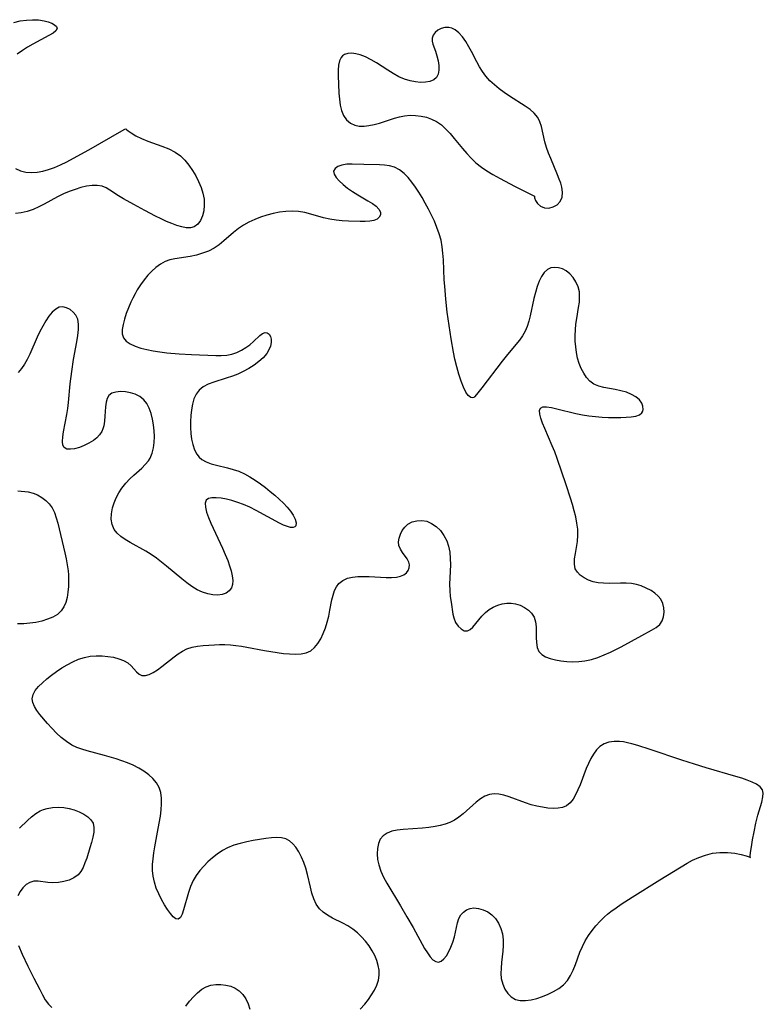
# Model space of a CAD drawing. Extents: x 1638514 to 1646716, y 2764605 to 2772807.
# Drawn here: x 1641911 to 1642124, y 2767758 to 2768040 of the extents above; entities that cross this region are included whole.
import ezdxf

# ---------------------------------------------------------------- set-up
doc = ezdxf.new("R2010")
doc.units = 0

msp = doc.modelspace()

# ---------------------------------------------------------------- linework, layer by layer
at = {"layer": 'WIL_008_Contours', "color": 0}
for points in [[(1641909.1, 2768038.96, 180), (1641910.88, 2768039.39, 180), (1641912.68, 2768039.64, 180), (1641914.46, 2768039.74, 180), (1641916.18, 2768039.68, 180), (1641917.78, 2768039.46, 180), (1641918.95, 2768039.16, 180), (1641919.97, 2768038.76, 180), (1641920.77, 2768038.29, 180), (1641921.29, 2768037.78, 180), (1641921.46, 2768037.25, 180), (1641921.12, 2768036.57, 180), (1641920.3, 2768035.88, 180), (1641919.13, 2768035.17, 180), (1641914.55, 2768032.73, 180), (1641913.03, 2768031.84, 180), (1641911.52, 2768030.87, 180), (1641910.05, 2768029.83, 180)], [(1642058.2, 2767989.16, 180), (1642058.19, 2767988.69, 180), (1642058.5, 2767987.92, 180), (1642059.1, 2767987.05, 180), (1642059.96, 2767986.29, 180), (1642061.06, 2767985.84, 180), (1642062.3, 2767985.76, 180), (1642063.56, 2767986.06, 180), (1642064.71, 2767986.7, 180), (1642065.6, 2767987.67, 180), (1642066.1, 2767988.9, 180), (1642066.22, 2767990.3, 180), (1642066.02, 2767991.76, 180), (1642065.71, 2767992.91, 180), (1642065.3, 2767994.08, 180), (1642064.84, 2767995.25, 180), (1642062.85, 2767999.95, 180), (1642062.23, 2768001.53, 180), (1642061.67, 2768003.11, 180), (1642061.2, 2768004.69, 180), (1642060.19, 2768009.13, 180), (1642059.74, 2768010.48, 180), (1642059.12, 2768011.71, 180), (1642058.14, 2768012.91, 180), (1642056.93, 2768013.99, 180), (1642055.55, 2768014.98, 180), (1642051.03, 2768017.86, 180), (1642049.55, 2768018.86, 180), (1642048.11, 2768019.92, 180), (1642046.73, 2768021.05, 180), (1642045.43, 2768022.26, 180), (1642044.26, 2768023.57, 180), (1642043.31, 2768024.88, 180), (1642042.46, 2768026.27, 180), (1642041.67, 2768027.7, 180), (1642040.17, 2768030.59, 180), (1642039.41, 2768032, 180), (1642038.52, 2768033.47, 180), (1642037.57, 2768034.8, 180), (1642036.55, 2768035.95, 180), (1642035.46, 2768036.84, 180), (1642034.56, 2768037.3, 180), (1642033.63, 2768037.54, 180), (1642032.54, 2768037.53, 180), (1642031.5, 2768037.25, 180), (1642030.56, 2768036.76, 180), (1642029.76, 2768036.11, 180), (1642029.18, 2768035.34, 180), (1642028.88, 2768034.46, 180), (1642028.9, 2768033.62, 180), (1642029.13, 2768032.71, 180), (1642029.84, 2768030.7, 180), (1642030.25, 2768029.35, 180), (1642030.57, 2768027.96, 180), (1642030.77, 2768026.58, 180), (1642030.8, 2768025.27, 180), (1642030.62, 2768024.1, 180), (1642030.14, 2768023.14, 180), (1642029.34, 2768022.47, 180), (1642028.27, 2768022.04, 180), (1642027, 2768021.82, 180), (1642025.6, 2768021.77, 180), (1642024.1, 2768021.89, 180), (1642022.56, 2768022.19, 180), (1642021.02, 2768022.66, 180), (1642019.38, 2768023.4, 180), (1642017.76, 2768024.29, 180), (1642016.16, 2768025.29, 180), (1642012.99, 2768027.34, 180), (1642011.4, 2768028.28, 180), (1642009.83, 2768029.07, 180), (1642008.28, 2768029.67, 180), (1642007.03, 2768029.97, 180), (1642005.85, 2768030.1, 180), (1642004.76, 2768030.03, 180), (1642003.81, 2768029.74, 180), (1642003.25, 2768029.39, 180), (1642002.8, 2768028.92, 180), (1642002.31, 2768027.93, 180), (1642002.05, 2768026.7, 180), (1642001.96, 2768025.31, 180), (1642001.96, 2768023.79, 180), (1642002.17, 2768018.69, 180), (1642002.31, 2768016.95, 180), (1642002.55, 2768015.27, 180), (1642002.93, 2768013.7, 180), (1642003.5, 2768012.29, 180), (1642004.37, 2768011.06, 180), (1642005.47, 2768010.11, 180), (1642006.77, 2768009.48, 180), (1642008.02, 2768009.25, 180), (1642009.38, 2768009.24, 180), (1642010.8, 2768009.42, 180), (1642012.27, 2768009.73, 180), (1642013.77, 2768010.13, 180), (1642018.11, 2768011.52, 180), (1642019.52, 2768011.92, 180), (1642020.95, 2768012.21, 180), (1642022.55, 2768012.35, 180), (1642024.15, 2768012.32, 180), (1642025.72, 2768012.12, 180), (1642027.27, 2768011.77, 180), (1642028.75, 2768011.25, 180), (1642030.14, 2768010.55, 180), (1642031.53, 2768009.57, 180), (1642032.82, 2768008.39, 180), (1642034.04, 2768007.09, 180), (1642035.23, 2768005.71, 180), (1642037.6, 2768002.85, 180), (1642038.82, 2768001.43, 180), (1642040.08, 2768000.05, 180), (1642041.4, 2767998.75, 180), (1642042.98, 2767997.47, 180), (1642044.57, 2767996.42, 180), (1642046.32, 2767995.38, 180), (1642048.38, 2767994.23, 180), (1642052.46, 2767992.06, 180), (1642058.2, 2767989.16, 180)], [(1641909.56, 2767997.08, 180), (1641910.99, 2767996.47, 180), (1641912.51, 2767996.08, 180), (1641914.09, 2767995.92, 180), (1641915.72, 2767996.01, 180), (1641917.38, 2767996.31, 180), (1641919.05, 2767996.78, 180), (1641920.76, 2767997.41, 180), (1641922.47, 2767998.16, 180), (1641924.22, 2767999.01, 180), (1641926.2, 2768000.05, 180), (1641930.6, 2768002.49, 180), (1641940.04, 2768007.87, 180), (1641940.9, 2768008.34, 180), (1641941.2, 2768008.46, 180)], [(1641941.2, 2768008.46, 180), (1641941.34, 2768008.24, 180), (1641941.87, 2768007.84, 180), (1641942.71, 2768007.28, 180), (1641944.02, 2768006.49, 180), (1641945.62, 2768005.66, 180), (1641947.46, 2768004.89, 180), (1641951.5, 2768003.46, 180), (1641953.48, 2768002.7, 180), (1641955.26, 2768001.8, 180), (1641956.82, 2768000.68, 180), (1641958.06, 2767999.44, 180), (1641959.19, 2767998.04, 180), (1641960.22, 2767996.54, 180), (1641961.16, 2767994.95, 180), (1641962, 2767993.32, 180), (1641962.71, 2767991.66, 180), (1641963.25, 2767989.98, 180), (1641963.58, 2767988.3, 180), (1641963.63, 2767986.62, 180), (1641963.45, 2767985, 180), (1641963.07, 2767983.5, 180), (1641962.5, 2767982.17, 180), (1641961.74, 2767981.1, 180), (1641960.76, 2767980.38, 180), (1641959.7, 2767980.11, 180), (1641958.48, 2767980.13, 180), (1641957.16, 2767980.36, 180), (1641955.75, 2767980.76, 180), (1641954.29, 2767981.29, 180), (1641952.8, 2767981.92, 180), (1641951.25, 2767982.64, 180), (1641949.69, 2767983.41, 180), (1641946.58, 2767985.05, 180), (1641943.47, 2767986.74, 180), (1641940.45, 2767988.44, 180), (1641939.04, 2767989.28, 180), (1641936.6, 2767990.86, 180), (1641935.51, 2767991.51, 180), (1641934.38, 2767991.99, 180), (1641932.99, 2767992.24, 180), (1641931.49, 2767992.23, 180), (1641929.91, 2767992, 180), (1641928.29, 2767991.62, 180), (1641926.63, 2767991.11, 180), (1641924.96, 2767990.49, 180), (1641923.29, 2767989.79, 180), (1641921.63, 2767988.99, 180), (1641917.72, 2767986.85, 180), (1641916.24, 2767986.09, 180), (1641914.57, 2767985.36, 180), (1641912.87, 2767984.79, 180), (1641911.15, 2767984.4, 180), (1641909.59, 2767984.23, 180)], [(1642041.05, 2767931.7, 180), (1642040.81, 2767931.45, 180), (1642040.42, 2767931.36, 180), (1642039.94, 2767931.47, 180), (1642039.25, 2767932.02, 180), (1642038.55, 2767933.02, 180), (1642037.86, 2767934.43, 180), (1642037.19, 2767936.14, 180), (1642036.54, 2767938.15, 180), (1642035.94, 2767940.29, 180), (1642035.43, 2767942.44, 180), (1642035, 2767944.48, 180), (1642034.34, 2767948.3, 180), (1642033.73, 2767952.12, 180), (1642033.21, 2767955.9, 180), (1642032.8, 2767959.62, 180), (1642032.48, 2767963.35, 180), (1642032.37, 2767965.22, 180), (1642032.13, 2767970.93, 180), (1642031.99, 2767972.82, 180), (1642031.77, 2767974.68, 180), (1642031.43, 2767976.52, 180), (1642030.92, 2767978.36, 180), (1642030.28, 2767980.17, 180), (1642029.54, 2767981.96, 180), (1642028.72, 2767983.72, 180), (1642027.84, 2767985.47, 180), (1642026.92, 2767987.19, 180), (1642026.02, 2767988.76, 180), (1642025.1, 2767990.29, 180), (1642024.13, 2767991.77, 180), (1642023.11, 2767993.17, 180), (1642022.04, 2767994.47, 180), (1642020.9, 2767995.64, 180), (1642019.55, 2767996.69, 180), (1642018.08, 2767997.47, 180), (1642016.72, 2767997.87, 180), (1642015.29, 2767998.08, 180), (1642013.81, 2767998.17, 180), (1642009.29, 2767998.2, 180), (1642005.96, 2767998.35, 180), (1642004.43, 2767998.31, 180), (1642003.06, 2767998.08, 180), (1642001.91, 2767997.66, 180), (1642001.08, 2767997.08, 180), (1642000.68, 2767996.34, 180), (1642000.81, 2767995.49, 180), (1642001.37, 2767994.54, 180), (1642002.25, 2767993.53, 180), (1642003.37, 2767992.49, 180), (1642004.66, 2767991.48, 180), (1642006.09, 2767990.5, 180), (1642007.59, 2767989.56, 180), (1642010.51, 2767987.87, 180), (1642011.8, 2767987.07, 180), (1642012.89, 2767986.25, 180), (1642013.66, 2767985.42, 180), (1642014.07, 2767984.58, 180), (1642014.08, 2767983.82, 180), (1642013.75, 2767983.13, 180), (1642013.13, 2767982.59, 180), (1642012.21, 2767982.23, 180), (1642011.06, 2767982.03, 180), (1642009.75, 2767981.95, 180), (1642008.31, 2767981.93, 180), (1642004.91, 2767981.98, 180), (1642003.14, 2767982.08, 180), (1642001.36, 2767982.26, 180), (1641999.58, 2767982.54, 180), (1641997.76, 2767982.97, 180), (1641994.19, 2767984, 180), (1641992.4, 2767984.45, 180), (1641990.6, 2767984.75, 180), (1641988.79, 2767984.85, 180), (1641986.96, 2767984.77, 180), (1641985.14, 2767984.54, 180), (1641983.32, 2767984.2, 180), (1641981.51, 2767983.74, 180), (1641979.74, 2767983.17, 180), (1641978.06, 2767982.51, 180), (1641976.43, 2767981.75, 180), (1641974.87, 2767980.88, 180), (1641973.39, 2767979.91, 180), (1641971.96, 2767978.77, 180), (1641969.26, 2767976.36, 180), (1641967.88, 2767975.23, 180), (1641966.43, 2767974.22, 180), (1641964.84, 2767973.41, 180), (1641963.16, 2767972.78, 180), (1641961.41, 2767972.29, 180), (1641959.63, 2767971.92, 180), (1641955.2, 2767971.23, 180), (1641953.79, 2767970.9, 180), (1641952.44, 2767970.42, 180), (1641951.07, 2767969.69, 180), (1641949.79, 2767968.76, 180), (1641948.58, 2767967.68, 180), (1641947.44, 2767966.48, 180), (1641946.36, 2767965.18, 180), (1641945.36, 2767963.79, 180), (1641944.44, 2767962.34, 180), (1641943.79, 2767961.17, 180), (1641943.19, 2767959.97, 180), (1641942.63, 2767958.76, 180), (1641941.93, 2767957.12, 180), (1641941.29, 2767955.51, 180), (1641940.76, 2767953.93, 180), (1641940.35, 2767952.41, 180), (1641940.12, 2767950.98, 180), (1641940.14, 2767949.68, 180), (1641940.49, 2767948.55, 180), (1641941.28, 2767947.58, 180), (1641942.43, 2767946.8, 180), (1641943.85, 2767946.16, 180), (1641945.46, 2767945.64, 180), (1641947.2, 2767945.2, 180), (1641949.03, 2767944.83, 180), (1641950.93, 2767944.52, 180), (1641952.88, 2767944.27, 180), (1641956.43, 2767943.97, 180), (1641960, 2767943.78, 180), (1641966.9, 2767943.51, 180), (1641968.5, 2767943.51, 180), (1641970.05, 2767943.62, 180), (1641971.54, 2767943.88, 180), (1641972.95, 2767944.35, 180), (1641974.29, 2767944.99, 180), (1641975.55, 2767945.76, 180), (1641976.71, 2767946.6, 180), (1641977.76, 2767947.48, 180), (1641979.55, 2767949.19, 180), (1641980.32, 2767949.79, 180), (1641981.03, 2767950.09, 180), (1641981.64, 2767950, 180), (1641982.17, 2767949.62, 180), (1641982.58, 2767948.99, 180), (1641982.81, 2767948.19, 180), (1641982.8, 2767947.24, 180), (1641982.58, 2767946.2, 180), (1641982.15, 2767945.12, 180), (1641981.51, 2767944.05, 180), (1641980.51, 2767942.86, 180), (1641979.28, 2767941.74, 180), (1641977.89, 2767940.7, 180), (1641976.37, 2767939.73, 180), (1641974.76, 2767938.87, 180), (1641973.25, 2767938.18, 180), (1641971.71, 2767937.57, 180), (1641969.9, 2767936.97, 180), (1641966.38, 2767935.87, 180), (1641964.76, 2767935.25, 180), (1641963.32, 2767934.49, 180), (1641962.12, 2767933.53, 180), (1641961.29, 2767932.38, 180), (1641960.68, 2767931.04, 180), (1641960.25, 2767929.55, 180), (1641959.96, 2767927.95, 180), (1641959.78, 2767926.29, 180), (1641959.7, 2767924.58, 180), (1641959.7, 2767922.87, 180), (1641959.79, 2767921.18, 180), (1641959.99, 2767919.53, 180), (1641960.31, 2767917.96, 180), (1641960.79, 2767916.51, 180), (1641961.48, 2767915.21, 180), (1641962.15, 2767914.39, 180), (1641962.96, 2767913.69, 180), (1641964.2, 2767912.99, 180), (1641965.6, 2767912.46, 180), (1641967.11, 2767912.04, 180), (1641970.31, 2767911.3, 180), (1641971.94, 2767910.87, 180), (1641973.55, 2767910.33, 180), (1641975.15, 2767909.62, 180), (1641976.71, 2767908.76, 180), (1641978.23, 2767907.8, 180), (1641979.72, 2767906.75, 180), (1641981.18, 2767905.65, 180), (1641982.53, 2767904.55, 180), (1641983.84, 2767903.43, 180), (1641985.1, 2767902.29, 180), (1641986.28, 2767901.14, 180), (1641987.36, 2767900, 180), (1641988.31, 2767898.86, 180), (1641989.09, 2767897.75, 180), (1641989.68, 2767896.57, 180), (1641989.96, 2767895.53, 180), (1641989.85, 2767894.72, 180), (1641989.57, 2767894.38, 180), (1641989.13, 2767894.2, 180), (1641988.36, 2767894.21, 180), (1641987.42, 2767894.47, 180), (1641986.35, 2767894.9, 180), (1641985.17, 2767895.48, 180), (1641978.48, 2767899.1, 180), (1641976.68, 2767899.99, 180), (1641974.86, 2767900.79, 180), (1641973.2, 2767901.4, 180), (1641971.56, 2767901.91, 180), (1641969.96, 2767902.3, 180), (1641968.43, 2767902.58, 180), (1641967.03, 2767902.73, 180), (1641965.81, 2767902.71, 180), (1641964.82, 2767902.5, 180), (1641964.15, 2767902.02, 180), (1641963.85, 2767901.15, 180), (1641963.93, 2767899.99, 180), (1641964.28, 2767898.61, 180), (1641964.83, 2767897.08, 180), (1641965.52, 2767895.43, 180), (1641968.8, 2767888.32, 180), (1641969.6, 2767886.51, 180), (1641970.33, 2767884.71, 180), (1641970.87, 2767883.21, 180), (1641971.3, 2767881.76, 180), (1641971.61, 2767880.36, 180), (1641971.76, 2767879.06, 180), (1641971.71, 2767877.88, 180), (1641971.4, 2767876.87, 180), (1641970.76, 2767876.03, 180), (1641969.85, 2767875.41, 180), (1641968.75, 2767875, 180), (1641967.5, 2767874.82, 180), (1641966.08, 2767874.89, 180), (1641964.6, 2767875.19, 180), (1641963.09, 2767875.69, 180), (1641961.59, 2767876.38, 180), (1641960.09, 2767877.28, 180), (1641958.61, 2767878.32, 180), (1641957.16, 2767879.46, 180), (1641952.84, 2767883.11, 180), (1641951.38, 2767884.31, 180), (1641949.9, 2767885.45, 180), (1641948.37, 2767886.51, 180), (1641946.87, 2767887.44, 180), (1641942.37, 2767889.91, 180), (1641940.99, 2767890.73, 180), (1641939.72, 2767891.61, 180), (1641938.64, 2767892.57, 180), (1641937.8, 2767893.66, 180), (1641937.23, 2767895.03, 180), (1641936.99, 2767896.55, 180), (1641937.02, 2767898.16, 180), (1641937.31, 2767899.81, 180), (1641937.77, 2767901.27, 180), (1641938.4, 2767902.72, 180), (1641939.16, 2767904.12, 180), (1641940.05, 2767905.48, 180), (1641941.14, 2767906.87, 180), (1641942.34, 2767908.17, 180), (1641943.46, 2767909.23, 180), (1641945.7, 2767911.24, 180), (1641946.73, 2767912.27, 180), (1641947.62, 2767913.35, 180), (1641948.09, 2767914.07, 180), (1641948.7, 2767915.48, 180), (1641949.08, 2767917, 180), (1641949.27, 2767918.6, 180), (1641949.33, 2767920.26, 180), (1641949.26, 2767921.95, 180), (1641949.08, 2767923.64, 180), (1641948.79, 2767925.29, 180), (1641948.39, 2767926.88, 180), (1641947.87, 2767928.37, 180), (1641947.18, 2767929.71, 180), (1641946.31, 2767930.84, 180), (1641945.17, 2767931.73, 180), (1641943.87, 2767932.38, 180), (1641942.46, 2767932.82, 180), (1641941.02, 2767933.08, 180), (1641939.61, 2767933.15, 180), (1641938.31, 2767933.03, 180), (1641937.18, 2767932.67, 180), (1641936.3, 2767932.04, 180), (1641935.78, 2767931.17, 180), (1641935.48, 2767930.08, 180), (1641935.33, 2767928.83, 180), (1641935.18, 2767926.08, 180), (1641935.06, 2767924.68, 180), (1641934.82, 2767923.32, 180), (1641934.58, 2767922.5, 180), (1641934.24, 2767921.73, 180), (1641933.61, 2767920.77, 180), (1641932.81, 2767919.92, 180), (1641931.88, 2767919.16, 180), (1641930.59, 2767918.35, 180), (1641929.22, 2767917.68, 180), (1641927.84, 2767917.15, 180), (1641926.5, 2767916.79, 180), (1641925.28, 2767916.62, 180), (1641924.26, 2767916.69, 180), (1641923.51, 2767917.09, 180), (1641923.13, 2767917.84, 180), (1641923.02, 2767918.89, 180), (1641923.12, 2767920.16, 180), (1641923.34, 2767921.6, 180), (1641924.28, 2767926.56, 180), (1641924.52, 2767928.28, 180), (1641924.72, 2767930.03, 180), (1641925.24, 2767935.41, 180), (1641925.66, 2767938.92, 180), (1641926.19, 2767942.31, 180), (1641927.14, 2767947.46, 180), (1641927.44, 2767949.24, 180), (1641927.63, 2767950.93, 180), (1641927.64, 2767952.51, 180), (1641927.37, 2767953.92, 180), (1641926.84, 2767955.02, 180), (1641926.09, 2767955.95, 180), (1641925.18, 2767956.67, 180), (1641924.18, 2767957.18, 180), (1641923.13, 2767957.41, 180), (1641922.1, 2767957.31, 180), (1641921.06, 2767956.78, 180), (1641920.08, 2767955.9, 180), (1641919.14, 2767954.76, 180), (1641918.24, 2767953.42, 180), (1641917.39, 2767951.94, 180), (1641916.57, 2767950.36, 180), (1641915.8, 2767948.72, 180), (1641913.68, 2767943.92, 180), (1641912.91, 2767942.38, 180), (1641912.11, 2767941.03, 180), (1641911.23, 2767939.77, 180), (1641910.28, 2767938.63, 180)], [(1642008.26, 2767756.21, 180), (1642009.57, 2767757.64, 180), (1642010.62, 2767758.94, 180), (1642011.56, 2767760.28, 180), (1642012.37, 2767761.65, 180), (1642013.04, 2767763.05, 180), (1642013.51, 2767764.47, 180), (1642013.75, 2767765.91, 180), (1642013.72, 2767767.32, 180), (1642013.46, 2767768.72, 180), (1642013.02, 2767770.13, 180), (1642012.43, 2767771.51, 180), (1642011.72, 2767772.87, 180), (1642010.82, 2767774.29, 180), (1642009.81, 2767775.64, 180), (1642008.7, 2767776.91, 180), (1642007.49, 2767778.08, 180), (1642006.19, 2767779.13, 180), (1642004.77, 2767780.03, 180), (1642003.29, 2767780.82, 180), (1642000.33, 2767782.28, 180), (1641998.94, 2767783.06, 180), (1641997.68, 2767783.93, 180), (1641996.6, 2767784.96, 180), (1641995.7, 2767786.28, 180), (1641995.01, 2767787.79, 180), (1641994.47, 2767789.43, 180), (1641994.01, 2767791.16, 180), (1641993.17, 2767794.75, 180), (1641992.68, 2767796.53, 180), (1641992.13, 2767798.18, 180), (1641991.48, 2767799.76, 180), (1641990.74, 2767801.23, 180), (1641989.88, 2767802.56, 180), (1641989.02, 2767803.57, 180), (1641988.06, 2767804.39, 180), (1641986.99, 2767804.97, 180), (1641985.71, 2767805.28, 180), (1641984.32, 2767805.35, 180), (1641982.85, 2767805.25, 180), (1641981.3, 2767805.06, 180), (1641977.64, 2767804.49, 180), (1641975.77, 2767804.13, 180), (1641973.91, 2767803.68, 180), (1641972.08, 2767803.12, 180), (1641970.31, 2767802.4, 180), (1641968.8, 2767801.59, 180), (1641967.36, 2767800.63, 180), (1641965.99, 2767799.56, 180), (1641964.69, 2767798.41, 180), (1641963.47, 2767797.17, 180), (1641962.35, 2767795.86, 180), (1641961.33, 2767794.48, 180), (1641960.47, 2767793.02, 180), (1641959.69, 2767791.31, 180), (1641959.08, 2767789.56, 180), (1641957.7, 2767784.64, 180), (1641957.26, 2767783.36, 180), (1641956.77, 2767782.41, 180), (1641956.18, 2767781.95, 180), (1641955.5, 2767782.08, 180), (1641954.74, 2767782.66, 180), (1641953.91, 2767783.58, 180), (1641953.05, 2767784.75, 180), (1641952.19, 2767786.11, 180), (1641951.36, 2767787.6, 180), (1641950.57, 2767789.18, 180), (1641949.88, 2767790.84, 180), (1641949.32, 2767792.55, 180), (1641948.95, 2767794.32, 180), (1641948.82, 2767795.95, 180), (1641948.84, 2767797.61, 180), (1641948.97, 2767799.28, 180), (1641949.2, 2767800.98, 180), (1641949.47, 2767802.68, 180), (1641950.46, 2767807.92, 180), (1641951.07, 2767811.52, 180), (1641951.28, 2767813.28, 180), (1641951.39, 2767815, 180), (1641951.37, 2767816.66, 180), (1641951.17, 2767818.23, 180), (1641950.72, 2767819.68, 180), (1641949.95, 2767821.02, 180), (1641948.93, 2767822.23, 180), (1641947.71, 2767823.34, 180), (1641946.33, 2767824.34, 180), (1641944.84, 2767825.26, 180), (1641943.24, 2767826.07, 180), (1641941.67, 2767826.74, 180), (1641940.05, 2767827.34, 180), (1641938.38, 2767827.89, 180), (1641935, 2767828.86, 180), (1641930.07, 2767830.19, 180), (1641928.54, 2767830.65, 180), (1641927.08, 2767831.18, 180), (1641925.68, 2767831.84, 180), (1641924.12, 2767832.84, 180), (1641922.66, 2767834.01, 180), (1641921.29, 2767835.31, 180), (1641919.98, 2767836.68, 180), (1641918.73, 2767838.08, 180), (1641916.57, 2767840.65, 180), (1641915.69, 2767841.8, 180), (1641914.98, 2767842.93, 180), (1641914.5, 2767844.04, 180), (1641914.34, 2767845.14, 180), (1641914.6, 2767846.3, 180), (1641915.23, 2767847.45, 180), (1641916.14, 2767848.59, 180), (1641917.25, 2767849.72, 180), (1641918.52, 2767850.82, 180), (1641919.89, 2767851.91, 180), (1641921.34, 2767852.96, 180), (1641922.85, 2767853.96, 180), (1641924.4, 2767854.89, 180), (1641926, 2767855.73, 180), (1641927.63, 2767856.44, 180), (1641929.3, 2767856.97, 180), (1641930.98, 2767857.29, 180), (1641932.69, 2767857.43, 180), (1641934.38, 2767857.42, 180), (1641936.04, 2767857.27, 180), (1641937.63, 2767857, 180), (1641939.14, 2767856.61, 180), (1641940.51, 2767856.08, 180), (1641941.7, 2767855.4, 180), (1641942.65, 2767854.59, 180), (1641944.22, 2767852.88, 180), (1641944.96, 2767852.2, 180), (1641945.78, 2767851.8, 180), (1641946.75, 2767851.79, 180), (1641947.83, 2767852.11, 180), (1641948.99, 2767852.68, 180), (1641950.22, 2767853.44, 180), (1641951.47, 2767854.34, 180), (1641955.01, 2767857.15, 180), (1641956.17, 2767858.02, 180), (1641957.39, 2767858.79, 180), (1641958.66, 2767859.42, 180), (1641960.15, 2767859.89, 180), (1641961.72, 2767860.19, 180), (1641963.35, 2767860.37, 180), (1641966.52, 2767860.58, 180), (1641968.03, 2767860.63, 180), (1641969.55, 2767860.64, 180), (1641971.09, 2767860.57, 180), (1641972.67, 2767860.42, 180), (1641974.27, 2767860.2, 180), (1641975.86, 2767859.93, 180), (1641980.89, 2767858.96, 180), (1641984.54, 2767858.35, 180), (1641986.32, 2767858.11, 180), (1641988.06, 2767857.96, 180), (1641989.74, 2767857.91, 180), (1641991.33, 2767858.01, 180), (1641992.8, 2767858.31, 180), (1641994.11, 2767858.88, 180), (1641995.23, 2767859.77, 180), (1641996.18, 2767860.94, 180), (1641996.99, 2767862.31, 180), (1641997.69, 2767863.81, 180), (1641998.3, 2767865.42, 180), (1641998.83, 2767867.08, 180), (1641999.27, 2767868.77, 180), (1641999.63, 2767870.47, 180), (1642000.18, 2767873.5, 180), (1642000.5, 2767874.85, 180), (1642000.92, 2767876.11, 180), (1642001.46, 2767877.24, 180), (1642002.18, 2767878.2, 180), (1642003.28, 2767879.06, 180), (1642004.62, 2767879.65, 180), (1642006.12, 2767880.01, 180), (1642007.64, 2767880.17, 180), (1642009.23, 2767880.19, 180), (1642010.86, 2767880.14, 180), (1642014.13, 2767879.93, 180), (1642015.73, 2767879.87, 180), (1642017.25, 2767879.88, 180), (1642018.67, 2767880.01, 180), (1642019.81, 2767880.27, 180), (1642020.8, 2767880.67, 180), (1642021.57, 2767881.23, 180), (1642022.06, 2767881.9, 180), (1642022.33, 2767882.67, 180), (1642022.38, 2767883.49, 180), (1642022.22, 2767884.31, 180), (1642021.76, 2767885.24, 180), (1642020.43, 2767887.05, 180), (1642019.81, 2767887.99, 180), (1642019.39, 2767889.01, 180), (1642019.28, 2767890.07, 180), (1642019.42, 2767891.18, 180), (1642019.79, 2767892.3, 180), (1642020.34, 2767893.37, 180), (1642021.07, 2767894.34, 180), (1642021.97, 2767895.15, 180), (1642023.18, 2767895.8, 180), (1642024.53, 2767896.16, 180), (1642025.94, 2767896.24, 180), (1642027.35, 2767896, 180), (1642028.75, 2767895.39, 180), (1642030.06, 2767894.47, 180), (1642031.24, 2767893.31, 180), (1642032.26, 2767891.96, 180), (1642033.07, 2767890.43, 180), (1642033.6, 2767888.83, 180), (1642033.93, 2767887.12, 180), (1642034.1, 2767885.35, 180), (1642034.13, 2767883.54, 180), (1642033.94, 2767879.8, 180), (1642033.88, 2767877.93, 180), (1642033.94, 2767876.18, 180), (1642034.1, 2767874.46, 180), (1642034.3, 2767872.79, 180), (1642034.79, 2767869.4, 180), (1642035.07, 2767868.27, 180), (1642035.61, 2767867, 180), (1642036.34, 2767865.93, 180), (1642037.19, 2767865.12, 180), (1642038.09, 2767864.63, 180), (1642038.99, 2767864.57, 180), (1642039.79, 2767864.96, 180), (1642040.56, 2767865.68, 180), (1642043.1, 2767868.81, 180), (1642044.13, 2767869.86, 180), (1642045.21, 2767870.71, 180), (1642046.39, 2767871.42, 180), (1642047.66, 2767871.98, 180), (1642048.98, 2767872.36, 180), (1642050.26, 2767872.53, 180), (1642051.55, 2767872.51, 180), (1642052.8, 2767872.31, 180), (1642054.14, 2767871.9, 180), (1642055.38, 2767871.29, 180), (1642056.48, 2767870.53, 180), (1642057.39, 2767869.61, 180), (1642058.07, 2767868.55, 180), (1642058.49, 2767867.2, 180), (1642058.67, 2767865.73, 180), (1642058.69, 2767862.67, 180), (1642058.74, 2767861.2, 180), (1642058.96, 2767859.85, 180), (1642059.46, 2767858.69, 180), (1642060.28, 2767857.82, 180), (1642061.38, 2767857.15, 180), (1642062.7, 2767856.64, 180), (1642064.18, 2767856.25, 180), (1642065.77, 2767855.97, 180), (1642067.44, 2767855.81, 180), (1642069.16, 2767855.75, 180), (1642070.91, 2767855.81, 180), (1642072.66, 2767856.02, 180), (1642074.52, 2767856.42, 180), (1642076.36, 2767856.98, 180), (1642078.17, 2767857.67, 180), (1642079.96, 2767858.45, 180), (1642081.52, 2767859.22, 180), (1642083.05, 2767860.03, 180), (1642088.91, 2767863.29, 180), (1642091.74, 2767864.76, 180), (1642093.04, 2767865.53, 180), (1642094.09, 2767866.44, 180), (1642094.75, 2767867.46, 180), (1642095.15, 2767868.64, 180), (1642095.32, 2767869.91, 180), (1642095.25, 2767871.2, 180), (1642094.95, 2767872.47, 180), (1642094.38, 2767873.64, 180), (1642093.62, 2767874.57, 180), (1642092.67, 2767875.39, 180), (1642091.58, 2767876.12, 180), (1642090.22, 2767876.85, 180), (1642088.76, 2767877.45, 180), (1642087.41, 2767877.86, 180), (1642086.02, 2767878.13, 180), (1642084.43, 2767878.26, 180), (1642082.81, 2767878.28, 180), (1642079.57, 2767878.19, 180), (1642077.99, 2767878.21, 180), (1642076.46, 2767878.34, 180), (1642075, 2767878.66, 180), (1642073.64, 2767879.14, 180), (1642072.4, 2767879.76, 180), (1642071.33, 2767880.51, 180), (1642070.48, 2767881.39, 180), (1642069.9, 2767882.4, 180), (1642069.63, 2767883.73, 180), (1642069.67, 2767885.21, 180), (1642069.91, 2767886.8, 180), (1642070.5, 2767890.19, 180), (1642070.65, 2767891.97, 180), (1642070.59, 2767893.69, 180), (1642070.36, 2767895.45, 180), (1642070.01, 2767897.22, 180), (1642069.56, 2767899.01, 180), (1642069.05, 2767900.81, 180), (1642068.48, 2767902.62, 180), (1642067.24, 2767906.39, 180), (1642064.66, 2767913.97, 180), (1642063.99, 2767915.86, 180), (1642063.3, 2767917.63, 180), (1642061.16, 2767922.61, 180), (1642060.54, 2767924.11, 180), (1642060.03, 2767925.5, 180), (1642059.7, 2767926.72, 180), (1642059.62, 2767927.71, 180), (1642059.89, 2767928.4, 180), (1642060.6, 2767928.74, 180), (1642061.69, 2767928.76, 180), (1642063.05, 2767928.56, 180), (1642064.61, 2767928.22, 180), (1642070.01, 2767926.88, 180), (1642071.96, 2767926.49, 180), (1642073.81, 2767926.21, 180), (1642075.69, 2767926.01, 180), (1642077.56, 2767925.87, 180), (1642079.42, 2767925.77, 180), (1642081.23, 2767925.73, 180), (1642082.9, 2767925.73, 180), (1642084.47, 2767925.78, 180), (1642085.92, 2767925.92, 180), (1642087.2, 2767926.15, 180), (1642088.24, 2767926.52, 180), (1642088.97, 2767927.07, 180), (1642089.24, 2767927.53, 180), (1642089.35, 2767928.06, 180), (1642089.28, 2767928.95, 180), (1642088.91, 2767929.88, 180), (1642088.27, 2767930.77, 180), (1642087.25, 2767931.63, 180), (1642085.97, 2767932.36, 180), (1642084.53, 2767932.96, 180), (1642082.96, 2767933.42, 180), (1642081.34, 2767933.74, 180), (1642078.1, 2767934.29, 180), (1642076.59, 2767934.69, 180), (1642075.21, 2767935.31, 180), (1642074.1, 2767936.15, 180), (1642073.14, 2767937.2, 180), (1642072.31, 2767938.42, 180), (1642071.59, 2767939.77, 180), (1642071, 2767941.24, 180), (1642070.53, 2767942.78, 180), (1642070.21, 2767944.34, 180), (1642070.01, 2767945.94, 180), (1642069.9, 2767947.58, 180), (1642069.87, 2767949.23, 180), (1642069.94, 2767950.88, 180), (1642070.09, 2767952.52, 180), (1642070.32, 2767954.13, 180), (1642070.85, 2767957.27, 180), (1642071.05, 2767958.79, 180), (1642071.14, 2767960.27, 180), (1642071.05, 2767961.7, 180), (1642070.69, 2767963.19, 180), (1642070.09, 2767964.57, 180), (1642069.3, 2767965.83, 180), (1642068.35, 2767966.92, 180), (1642067.26, 2767967.78, 180), (1642066.19, 2767968.32, 180), (1642065.07, 2767968.64, 180), (1642063.95, 2767968.73, 180), (1642062.88, 2767968.59, 180), (1642061.91, 2767968.18, 180), (1642060.97, 2767967.33, 180), (1642060.18, 2767966.17, 180), (1642059.52, 2767964.79, 180), (1642058.96, 2767963.23, 180), (1642058.48, 2767961.57, 180), (1642058.05, 2767959.83, 180), (1642057, 2767954.88, 180), (1642056.62, 2767953.33, 180), (1642056.15, 2767951.84, 180), (1642055.56, 2767950.43, 180), (1642054.79, 2767949.12, 180), (1642053.9, 2767947.88, 180), (1642050.46, 2767943.82, 180), (1642048.9, 2767941.86, 180), (1642043.15, 2767934.2, 180), (1642041.64, 2767932.35, 180), (1642041.05, 2767931.7, 180)], [(1641910.26, 2767904.76, 180), (1641913.21, 2767904.38, 180), (1641914.62, 2767904.06, 180), (1641915.9, 2767903.54, 180), (1641917.11, 2767902.85, 180), (1641918.21, 2767901.99, 180), (1641919.2, 2767900.98, 180), (1641920.03, 2767899.82, 180), (1641920.71, 2767898.46, 180), (1641921.24, 2767896.99, 180), (1641921.67, 2767895.42, 180), (1641923.68, 2767886.99, 180), (1641924.06, 2767885.27, 180), (1641924.38, 2767883.54, 180), (1641924.6, 2767881.82, 180), (1641924.69, 2767880.6, 180), (1641924.73, 2767878.94, 180), (1641924.69, 2767877.31, 180), (1641924.56, 2767875.71, 180), (1641924.32, 2767874.19, 180), (1641923.95, 2767872.75, 180), (1641923.42, 2767871.44, 180), (1641922.67, 2767870.3, 180), (1641921.58, 2767869.31, 180), (1641920.25, 2767868.52, 180), (1641918.75, 2767867.89, 180), (1641917.12, 2767867.39, 180), (1641915.42, 2767867.02, 180), (1641913.67, 2767866.75, 180), (1641911.9, 2767866.61, 180), (1641910.15, 2767866.59, 180)], [(1642120.07, 2767799.67, 180), (1642120.01, 2767800.03, 180), (1642120.12, 2767801.1, 180), (1642120.35, 2767802.71, 180), (1642120.69, 2767804.74, 180), (1642121.12, 2767807.03, 180), (1642121.63, 2767809.43, 180), (1642122.22, 2767811.8, 180), (1642123.29, 2767815.51, 180), (1642123.65, 2767816.97, 180), (1642123.74, 2767818.09, 180), (1642123.5, 2767819.05, 180), (1642122.84, 2767819.89, 180), (1642121.83, 2767820.61, 180), (1642120.57, 2767821.25, 180), (1642119.13, 2767821.82, 180), (1642117.57, 2767822.36, 180), (1642115.92, 2767822.87, 180), (1642107.38, 2767825.35, 180), (1642104.06, 2767826.37, 180), (1642100.39, 2767827.56, 180), (1642091.34, 2767830.61, 180), (1642087.81, 2767831.74, 180), (1642086.09, 2767832.23, 180), (1642084.89, 2767832.53, 180), (1642083.71, 2767832.77, 180), (1642082.55, 2767832.91, 180), (1642081, 2767832.9, 180), (1642079.52, 2767832.65, 180), (1642078.14, 2767832.16, 180), (1642076.91, 2767831.41, 180), (1642075.92, 2767830.45, 180), (1642075.06, 2767829.29, 180), (1642074.31, 2767827.99, 180), (1642073.63, 2767826.58, 180), (1642073, 2767825.1, 180), (1642071.25, 2767820.5, 180), (1642070.63, 2767818.99, 180), (1642069.97, 2767817.58, 180), (1642069.24, 2767816.32, 180), (1642068.4, 2767815.25, 180), (1642067.41, 2767814.44, 180), (1642066.26, 2767813.96, 180), (1642064.96, 2767813.74, 180), (1642063.56, 2767813.7, 180), (1642062.04, 2767813.8, 180), (1642060.47, 2767814.02, 180), (1642058.87, 2767814.34, 180), (1642057.26, 2767814.77, 180), (1642055.66, 2767815.3, 180), (1642050.96, 2767817.05, 180), (1642049.44, 2767817.51, 180), (1642048.01, 2767817.79, 180), (1642046.63, 2767817.88, 180), (1642045.31, 2767817.71, 180), (1642043.98, 2767817.2, 180), (1642042.71, 2767816.42, 180), (1642041.48, 2767815.45, 180), (1642037.78, 2767812.14, 180), (1642036.56, 2767811.17, 180), (1642035.25, 2767810.32, 180), (1642033.98, 2767809.69, 180), (1642032.63, 2767809.19, 180), (1642031.22, 2767808.79, 180), (1642029.77, 2767808.49, 180), (1642027.94, 2767808.24, 180), (1642026.09, 2767808.07, 180), (1642020.62, 2767807.69, 180), (1642018.92, 2767807.47, 180), (1642017.35, 2767807.14, 180), (1642015.97, 2767806.63, 180), (1642014.84, 2767805.88, 180), (1642014.05, 2767804.86, 180), (1642013.53, 2767803.61, 180), (1642013.23, 2767802.2, 180), (1642013.14, 2767800.68, 180), (1642013.26, 2767799.09, 180), (1642013.58, 2767797.48, 180), (1642014.18, 2767795.75, 180), (1642014.98, 2767794.03, 180), (1642015.91, 2767792.32, 180), (1642019.84, 2767785.77, 180), (1642021.67, 2767782.64, 180), (1642023.45, 2767779.52, 180), (1642026.73, 2767773.58, 180), (1642027.52, 2767772.29, 180), (1642028.32, 2767771.18, 180), (1642029.1, 2767770.33, 180), (1642029.9, 2767769.78, 180), (1642030.69, 2767769.6, 180), (1642031.48, 2767769.88, 180), (1642032.24, 2767770.54, 180), (1642032.97, 2767771.49, 180), (1642033.66, 2767772.66, 180), (1642034.28, 2767773.97, 180), (1642034.83, 2767775.39, 180), (1642035.27, 2767776.87, 180), (1642036.16, 2767780.94, 180), (1642036.55, 2767782.15, 180), (1642037.1, 2767783.19, 180), (1642037.83, 2767783.99, 180), (1642038.73, 2767784.6, 180), (1642039.75, 2767785, 180), (1642040.84, 2767785.17, 180), (1642042.17, 2767785.06, 180), (1642043.51, 2767784.67, 180), (1642044.81, 2767784.04, 180), (1642046.01, 2767783.18, 180), (1642047.06, 2767782.11, 180), (1642047.93, 2767780.8, 180), (1642048.58, 2767779.32, 180), (1642049.02, 2767777.71, 180), (1642049.26, 2767776.02, 180), (1642049.28, 2767774.43, 180), (1642049.17, 2767772.81, 180), (1642048.79, 2767769.56, 180), (1642048.63, 2767767.96, 180), (1642048.58, 2767766.4, 180), (1642048.7, 2767764.91, 180), (1642049.09, 2767763.35, 180), (1642049.72, 2767761.94, 180), (1642050.55, 2767760.69, 180), (1642051.57, 2767759.68, 180), (1642052.77, 2767758.98, 180), (1642054.13, 2767758.65, 180), (1642055.63, 2767758.63, 180), (1642057.21, 2767758.85, 180), (1642058.84, 2767759.24, 180), (1642060.48, 2767759.78, 180), (1642062.09, 2767760.45, 180), (1642063.66, 2767761.22, 180), (1642065.13, 2767762.12, 180), (1642066.47, 2767763.16, 180), (1642067.62, 2767764.36, 180), (1642068.55, 2767765.78, 180), (1642069.31, 2767767.35, 180), (1642069.96, 2767769.01, 180), (1642071.2, 2767772.46, 180), (1642071.92, 2767774.16, 180), (1642072.73, 2767775.72, 180), (1642073.66, 2767777.23, 180), (1642074.68, 2767778.68, 180), (1642075.79, 2767780.09, 180), (1642076.98, 2767781.43, 180), (1642078.27, 2767782.67, 180), (1642079.16, 2767783.42, 180), (1642080.09, 2767784.14, 180), (1642081.56, 2767785.2, 180), (1642083.07, 2767786.24, 180), (1642086.17, 2767788.27, 180), (1642094.1, 2767793.23, 180), (1642101.91, 2767798.02, 180), (1642103.48, 2767798.88, 180), (1642105.26, 2767799.67, 180), (1642107.2, 2767800.34, 180), (1642109.23, 2767800.84, 180), (1642111.28, 2767801.1, 180), (1642113.5, 2767801.09, 180), (1642115.57, 2767800.87, 180), (1642117.37, 2767800.52, 180), (1642118.79, 2767800.14, 180), (1642119.73, 2767799.83, 180), (1642120.07, 2767799.67, 180)], [(1641910.73, 2767808, 180), (1641912.98, 2767810.27, 180), (1641914.14, 2767811.33, 180), (1641915.35, 2767812.27, 180), (1641916.63, 2767813.01, 180), (1641917.61, 2767813.39, 180), (1641918.62, 2767813.67, 180), (1641920.18, 2767813.92, 180), (1641921.78, 2767814.01, 180), (1641923.38, 2767813.92, 180), (1641924.92, 2767813.66, 180), (1641926.4, 2767813.26, 180), (1641927.81, 2767812.73, 180), (1641929.1, 2767812.08, 180), (1641930.23, 2767811.32, 180), (1641931.14, 2767810.45, 180), (1641931.76, 2767809.43, 180), (1641932.03, 2767808.22, 180), (1641932, 2767806.87, 180), (1641931.75, 2767805.44, 180), (1641931.36, 2767803.94, 180), (1641930.89, 2767802.4, 180), (1641929.94, 2767799.45, 180), (1641929.46, 2767798.09, 180), (1641928.93, 2767796.81, 180), (1641928.28, 2767795.66, 180), (1641927.49, 2767794.67, 180), (1641926.31, 2767793.78, 180), (1641924.93, 2767793.14, 180), (1641923.43, 2767792.71, 180), (1641921.86, 2767792.45, 180), (1641920.29, 2767792.36, 180), (1641918.78, 2767792.44, 180), (1641916.08, 2767792.85, 180), (1641914.82, 2767792.85, 180), (1641913.68, 2767792.51, 180), (1641912.6, 2767791.87, 180), (1641911.63, 2767790.95, 180), (1641910.89, 2767789.9, 180), (1641910.27, 2767788.68, 180)], [(1641910.4, 2767774.41, 180), (1641911.45, 2767771.89, 180), (1641913.08, 2767768.44, 180), (1641914.79, 2767765.04, 180), (1641916.48, 2767761.79, 180), (1641917.29, 2767760.26, 180), (1641918.07, 2767758.88, 180), (1641918.96, 2767757.63, 180), (1641919.94, 2767756.68, 180)], [(1641958.38, 2767757.05, 180), (1641959.43, 2767758.42, 180), (1641960.53, 2767759.71, 180), (1641961.68, 2767760.86, 180), (1641962.9, 2767761.85, 180), (1641964.2, 2767762.59, 180), (1641965.55, 2767763.04, 180), (1641966.96, 2767763.25, 180), (1641968.39, 2767763.26, 180), (1641969.82, 2767763.08, 180), (1641971.2, 2767762.72, 180), (1641972.49, 2767762.18, 180), (1641973.64, 2767761.43, 180), (1641974.69, 2767760.37, 180), (1641975.54, 2767759.1, 180), (1641976.2, 2767757.69, 180), (1641976.67, 2767756.21, 180)]]:
    msp.add_polyline3d(points, dxfattribs=at)

doc.saveas('drawing.dxf')
